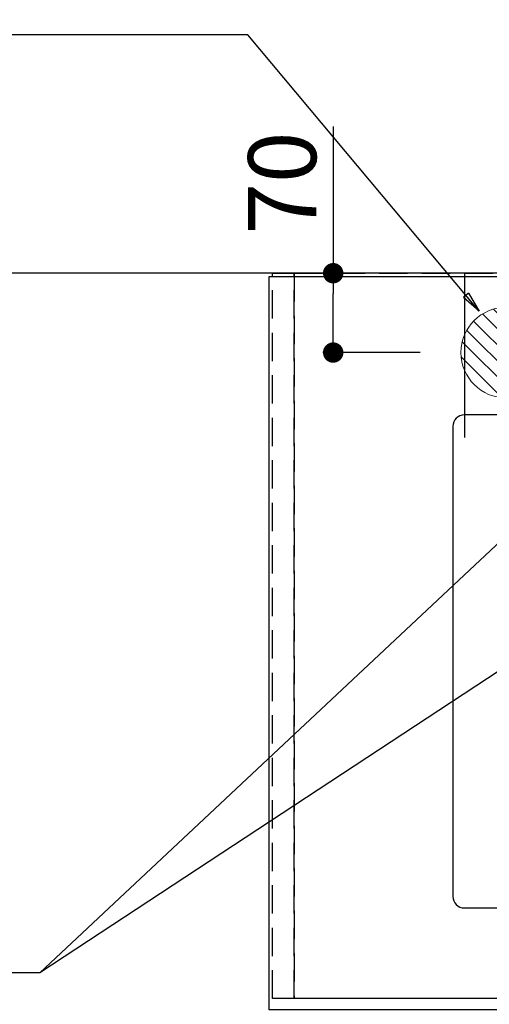
# Model space of a CAD drawing. Extents: x 0 to 26473, y -25 to 8845.
# Drawn here: x 15195 to 15609, y 6513 to 7381 of the extents above; entities that cross this region are included whole.
import ezdxf

# ---------------------------------------------------------------- set-up
doc = ezdxf.new("R2010")
doc.units = 0
doc.header["$LTSCALE"] = 50
doc.header["$MEASUREMENT"] = 0
doc.linetypes.add('DASHED', pattern=[0.75, 0.5, -0.25])
doc.linetypes.add('HIDDEN', pattern=[0.375, 0.25, -0.125])
doc.layers.get('0').update_dxf_attribs({"linetype": 'CONTINUOUS'})
doc.layers.get('DEFPOINTS').update_dxf_attribs({"color": 146, "linetype": 'CONTINUOUS'})
for name, color, linetype in [('111-壁仕上', 3, 'CONTINUOUS'), ('121-キャビネット（中）', 253, 'HIDDEN'), ('126-甲板', 2, 'CONTINUOUS'), ('160-文字', 254, 'CONTINUOUS'), ('166-寸法B', 11, 'CONTINUOUS')]:
    doc.layers.add(name, color=color, linetype=linetype)
doc.styles.add('KH001', font='txt')
doc.dimstyles.new('KH1xx030', dxfattribs={"dimscale": 30, "dimtxt": 2, "dimasz": 0.6, "dimexe": 0.3, "dimexo": 1.2, "dimgap": 0.5, "dimtad": 3, "dimdec": 1, "dimdsep": 46, "dimlunit": 6, "dimtxsty": 'KH001', "dimblk": 'DOT', "dimcen": 1, "dimdle": 1, "dimclrd": 256, "dimclre": 256, "dimclrt": 256, "dimadec": 0, "dimazin": 0, "dimtfac": 1, "dimtdec": 1, "dimtix": 1, "dimtmove": 2, "dimatfit": 3, "dimldrblk": 'CLOSEDBLANK', "dimfxl": 1, "dimtolj": 1, "dimtzin": 0, "dimlwd": -1, "dimlwe": -1, "dimarcsym": 0})

# ---------------------------------------------------------------- blocks, each defined once
blk = doc.blocks.new('排水')
at = {"layer": '160-文字', "linetype": 'Continuous', "lineweight": 20}
h = blk.add_hatch(dxfattribs=at)
h.set_pattern_fill('ANSI31', color=4, scale=80, style=0)
h.set_pattern_definition([(45, (-328326.697, -8772.747), (-7.0710678, 7.0710678), [])])
edge = h.paths.add_edge_path()
edge.add_arc((0, 0), 40, 0, 360)
at = {"layer": '160-文字', "color": 4, "linetype": 'Continuous', "lineweight": 20}
blk.add_circle((0, 0), 40, dxfattribs=at)
blk = doc.blocks.new('_Dot')
at = {"color": 0, "linetype": 'ByBlock', "lineweight": -2}
blk.add_line((-0.5, 0), (-1, 0), dxfattribs=at)
at = {"color": 0, "linetype": 'ByBlock', "const_width": 0.5}
blk.add_lwpolyline([(-0.25, 0, 1), (0.25, 0, 1)], format="xyb", close=True, dxfattribs=at)
blk = doc.blocks.new('*D254')
at = {"layer": '166-寸法B', "transparency": 16777216}
for p, q in [((15471.39, 7287.25), (15471.39, 7157.68)), ((15548.01, 7157.68), (15462.39, 7157.68)), ((15471.39, 7105.68), (15471.39, 7139.68)), ((15548.01, 7087.68), (15462.39, 7087.68))]:
    blk.add_line(p, q, dxfattribs=at)
at = {"layer": 'DEFPOINTS', "color": 0, "transparency": 16777216}
for p in [(15471.39, 7157.68), (15584.01, 7157.68), (15584.01, 7087.68)]:
    blk.add_point(p, dxfattribs=at)
at = {"layer": '166-寸法B', "transparency": 16777216, "xscale": 18, "yscale": 18, "zscale": 18}
for p, rotation in [((15471.39, 7157.68), 90), ((15471.39, 7087.68), 270)]:
    blk.add_blockref('_Dot', p, dxfattribs=dict(at, rotation=rotation))
at = {"layer": '166-寸法B', "transparency": 16777216, "insert": (15426.39, 7237.22), "char_height": 60, "attachment_point": 5, "rotation": 90, "style": 'KH001'}
blk.add_mtext('\\A1;70', dxfattribs=at)
blk = doc.blocks.new('_ClosedBlank')
at = {"color": 0, "linetype": 'ByBlock', "lineweight": -2}
for p, q in [((-1, 0.167), (0, 0)), ((-1, 0.167), (-1, -0.167)), ((0, 0), (-1, -0.167))]:
    blk.add_line(p, q, dxfattribs=at)

msp = doc.modelspace()

# ---------------------------------------------------------------- linework, layer by layer
at = {"layer": '111-壁仕上', "ltscale": 2}
msp.add_line((17856.01, 7157.68), (14339.37, 7157.68), dxfattribs=at)
at = {"layer": '121-キャビネット（中）', "ltscale": 2}
msp.add_lwpolyline([(17856.01, 6517.68), (15418.01, 6517.68), (15418.01, 7157.68)], dxfattribs=at)
at = {"layer": '126-甲板'}
msp.add_lwpolyline([(15415.01, 7154.68), (17853.01, 7154.68), (17853.01, 6507.68), (15415.01, 6507.68)], close=True, dxfattribs=at)
at = {"layer": '126-甲板', "linetype": 'Continuous'}
msp.add_lwpolyline([(16267.01, 7032.68), (15587.01, 7032.68, 0.414214), (15577.01, 7022.68), (15577.01, 6607.68, 0.414214), (15587.01, 6597.68), (16267.01, 6597.68, 0.414214), (16277.01, 6607.68), (16277.01, 7022.68, 0.414214)], format="xyb", close=True, dxfattribs=at)
at = {"layer": 'DEFPOINTS'}
msp.add_line((15587.01, 7157.68), (15587.01, 7012.68), dxfattribs=at)
at = {"layer": 'DEFPOINTS', "linetype": 'DASHED'}
for points in [[(15437.01, 6517.68), (15418.01, 6517.68), (15418.01, 7157.68), (15437.01, 7157.68)], [(15437.01, 6517.68), (15437.01, 6517.68), (15437.01, 7157.68), (15437.01, 7157.68)], [(16337.01, 6517.68), (15437.01, 6517.68), (15437.01, 7157.68), (16337.01, 7157.68)]]:
    msp.add_lwpolyline(points, close=True, dxfattribs=at)

# ---------------------------------------------------------------- block references
at = {"layer": '160-文字', "xscale": -1}
msp.add_blockref('排水', (15624.01, 7087.68), dxfattribs=at)

# ---------------------------------------------------------------- dimensions: what is measured, and where the dimension line sits
at = {"layer": '166-寸法B'}
dim = msp.add_linear_dim(base=(15471.39, 7157.68), p1=(15584.01, 7087.68), p2=(15584.01, 7157.68), angle=90, dimstyle='KH1xx030', override={"dimtmove": 1}, dxfattribs=at)
dim.commit()
dim.dimension.update_dxf_attribs({"geometry": '*D254', "text_midpoint": (15515.39, 7237.22), "dimtype": 128})

# ---------------------------------------------------------------- leaders
at = {"layer": '160-文字', "annotation_type": 0, "has_hookline": 1, "hookline_direction": 1}
for points, text_width in [([(16241.1, 7120.47), (15525.73, 8073.67), (15507.73, 8073.67)], 991.37), ([(15600.01, 7124.34), (15396.23, 7367.88), (15378.23, 7367.88)], 735.84), ([(15804.03, 7095.06), (15212.67, 6540.49), (15194.67, 6540.49)], 963.96), ([(16126.58, 7066.47), (15717.18, 5513.64), (15699.18, 5513.64)], 1476.85)]:
    msp.add_leader(points, dimstyle='KH1xx030', override={"dimgap": 0.5, "dimtad": 1}, dxfattribs=dict(at, text_width=text_width))
at = {"layer": '160-文字'}
msp.add_leader([(16044.03, 7087.68), (15212.67, 6540.49)], dimstyle='KH1xx030', override={"dimgap": 0.5, "dimtad": 1}, dxfattribs=at)

doc.saveas('drawing.dxf')
